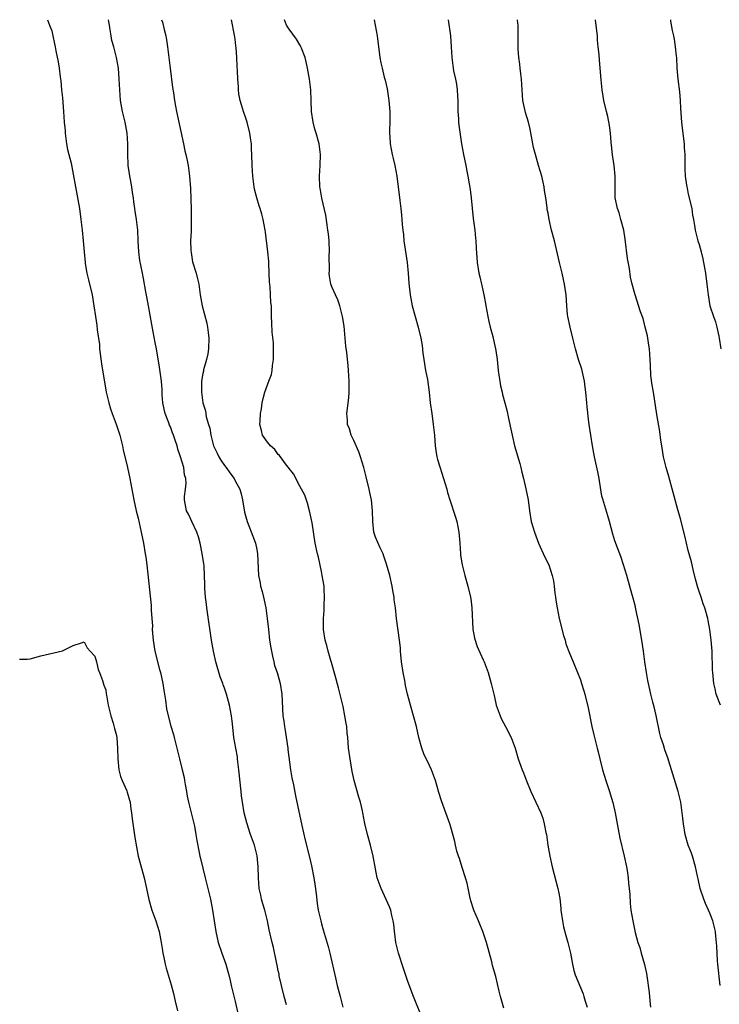
# Model space of a CAD drawing. Units: inches. Extents: x 2643000 to 2646000, y 1515000 to 1518000.
# Drawn here: x 2644281 to 2644411, y 1517818 to 1518000 of the extents above; entities that cross this region are included whole.
import ezdxf

# ---------------------------------------------------------------- set-up
doc = ezdxf.new("R2010")
doc.units = ezdxf.units.IN
doc.header["$MEASUREMENT"] = 0
doc.layers.add('LD26431515_10ft', color=133, linetype='Continuous')

msp = doc.modelspace()

# ---------------------------------------------------------------- linework, layer by layer
at = {"layer": 'LD26431515_10ft'}
for points, elevation in [([(2644286.19, 1518000), (2644286.6, 1517999), (2644286.68, 1517998.68), (2644287, 1517997.95), (2644287.22, 1517997), (2644287.51, 1517995.51), (2644287.63, 1517995), (2644287.79, 1517994.21), (2644288.19, 1517992.19), (2644288.39, 1517991), (2644288.57, 1517989.43), (2644288.69, 1517988.69), (2644288.84, 1517987), (2644289, 1517985.49), (2644289.19, 1517983), (2644289.33, 1517981), (2644289.46, 1517979.46), (2644289.48, 1517979), (2644289.74, 1517977), (2644289.93, 1517975.93), (2644290.58, 1517973.42), (2644291, 1517971.36), (2644291.39, 1517969), (2644292.15, 1517965), (2644292.41, 1517963), (2644292.61, 1517961), (2644292.83, 1517959), (2644293.02, 1517957), (2644293.17, 1517955), (2644293.2, 1517954.8), (2644293.48, 1517953), (2644293.79, 1517951.79), (2644294.48, 1517949), (2644294.82, 1517947), (2644295.11, 1517945), (2644295.36, 1517943.36), (2644295.45, 1517942.55), (2644295.83, 1517939.83), (2644295.88, 1517939), (2644296.23, 1517936.23), (2644297.09, 1517931), (2644297.57, 1517929), (2644297.9, 1517927.9), (2644298.22, 1517927), (2644298.95, 1517925.05), (2644299.62, 1517923), (2644300.12, 1517921), (2644300.27, 1517920.27), (2644301.06, 1517917), (2644301.5, 1517915), (2644302.24, 1517911), (2644302.67, 1517909), (2644303, 1517907.63), (2644303.59, 1517905), (2644304, 1517903), (2644304.33, 1517901), (2644304.42, 1517900.42), (2644304.6, 1517899), (2644305.41, 1517891.41), (2644305.45, 1517891), (2644305.45, 1517890.55), (2644305.56, 1517889), (2644305.65, 1517887.65), (2644305.64, 1517887), (2644305.68, 1517886.32), (2644305.8, 1517885), (2644306.14, 1517883), (2644307, 1517879.59), (2644307.16, 1517879), (2644307.58, 1517877), (2644307.76, 1517875.76), (2644308.08, 1517873.92), (2644308.29, 1517872.29), (2644308.56, 1517871), (2644309.09, 1517869.09), (2644309.55, 1517867.55), (2644309.7, 1517867), (2644310.66, 1517863), (2644311.2, 1517861), (2644311.54, 1517859.54), (2644311.64, 1517859), (2644311.74, 1517858.26), (2644311.95, 1517857), (2644312.13, 1517856.13), (2644312.33, 1517855), (2644313.3, 1517851.3), (2644313.47, 1517850.53), (2644313.74, 1517849), (2644313.87, 1517847.87), (2644314.33, 1517845.67), (2644314.45, 1517845), (2644314.57, 1517844.57), (2644315.44, 1517841), (2644315.76, 1517839.76), (2644315.93, 1517839), (2644316.41, 1517837), (2644316.82, 1517835), (2644317.13, 1517833), (2644317.42, 1517831), (2644317.88, 1517829), (2644318.56, 1517827), (2644319.28, 1517825), (2644319.62, 1517823.62), (2644319.82, 1517823), (2644320.08, 1517821.92), (2644320.27, 1517821), (2644321, 1517818.04), (2644321.56, 1517815.56)], 8890), ([(2644330.54, 1517817.46), (2644330.08, 1517819), (2644329.58, 1517821), (2644329.18, 1517822.82), (2644329.13, 1517823.13), (2644329, 1517823.72), (2644328.79, 1517824.79), (2644328.64, 1517825.35), (2644328.08, 1517828.08), (2644327.84, 1517829), (2644327.32, 1517831.32), (2644326.97, 1517833), (2644326.47, 1517835), (2644326.15, 1517836.15), (2644325.88, 1517837), (2644325.74, 1517837.74), (2644325.44, 1517839), (2644325.3, 1517841), (2644325.27, 1517843), (2644325.06, 1517845.06), (2644324.57, 1517847), (2644323.87, 1517849), (2644323.14, 1517851.14), (2644322.69, 1517853), (2644322.34, 1517855), (2644322.19, 1517856.19), (2644322.09, 1517857), (2644321.71, 1517861), (2644321.51, 1517862.49), (2644321.46, 1517863), (2644321.41, 1517863.41), (2644321.1, 1517865), (2644320.75, 1517867), (2644320.48, 1517869.52), (2644320.34, 1517871), (2644319.97, 1517873), (2644319.39, 1517875), (2644319, 1517876.11), (2644318.76, 1517876.76), (2644318.69, 1517877), (2644318.23, 1517878.23), (2644317.42, 1517881), (2644316.97, 1517883), (2644316.63, 1517885), (2644315.86, 1517890.14), (2644315.75, 1517891), (2644315.69, 1517891.69), (2644315.49, 1517893), (2644315.38, 1517894.62), (2644315.35, 1517895.35), (2644315.33, 1517897), (2644315.23, 1517898.77), (2644315.17, 1517899.17), (2644314.91, 1517901.09), (2644314.52, 1517903), (2644314.18, 1517904.18), (2644313.89, 1517905), (2644312.94, 1517907), (2644312.35, 1517908.35), (2644311.96, 1517909), (2644311.59, 1517911), (2644311.61, 1517911.61), (2644311.81, 1517913), (2644311.92, 1517914.08), (2644311.85, 1517915), (2644311.64, 1517915.64), (2644311.46, 1517917), (2644310.88, 1517919), (2644310.4, 1517920.4), (2644310.25, 1517921), (2644309.9, 1517922.1), (2644309.59, 1517923), (2644309.41, 1517923.41), (2644309, 1517924.52), (2644308.85, 1517924.85), (2644308.69, 1517925.31), (2644308.02, 1517927), (2644307.83, 1517927.83), (2644307.61, 1517929), (2644307.5, 1517930.5), (2644307.46, 1517931.46), (2644307.33, 1517933), (2644307, 1517935.6), (2644306.43, 1517939), (2644306.19, 1517940.19), (2644305.82, 1517942.18), (2644305.54, 1517943.54), (2644304.95, 1517947), (2644304.64, 1517948.64), (2644304.45, 1517949.55), (2644304.02, 1517952.02), (2644303.8, 1517953), (2644303.5, 1517954.5), (2644303.36, 1517955.36), (2644303.12, 1517957), (2644303.02, 1517959.02), (2644302.94, 1517961), (2644302.73, 1517963), (2644302.49, 1517964.49), (2644302.43, 1517965), (2644302.22, 1517966.22), (2644302.16, 1517967), (2644301.95, 1517967.95), (2644301.84, 1517969), (2644301.59, 1517970.41), (2644301.46, 1517971), (2644301.42, 1517971.42), (2644301.16, 1517973), (2644301.17, 1517973.17), (2644301.08, 1517975), (2644301.12, 1517977), (2644301, 1517979), (2644300.61, 1517981), (2644300.11, 1517983), (2644299.75, 1517985), (2644299.6, 1517987), (2644299.52, 1517989), (2644299.36, 1517991), (2644299.01, 1517993), (2644298.49, 1517995), (2644298.16, 1517996.16), (2644298.01, 1517997), (2644297.86, 1517998.14), (2644297.69, 1517999), (2644297.6, 1517999.6), (2644297.55, 1518000)], 8900), ([(2644307.37, 1518000), (2644307.52, 1517999.52), (2644307.82, 1517998.18), (2644308.12, 1517997), (2644308.27, 1517996.27), (2644308.46, 1517995), (2644308.95, 1517991), (2644309.41, 1517987.41), (2644309.57, 1517986.43), (2644309.77, 1517985), (2644309.95, 1517983.95), (2644310.13, 1517983), (2644311.43, 1517977), (2644311.7, 1517975.7), (2644311.87, 1517975), (2644312.09, 1517973.91), (2644312.26, 1517973), (2644312.54, 1517971), (2644312.73, 1517968.73), (2644312.84, 1517964.84), (2644312.86, 1517963), (2644312.82, 1517961.18), (2644312.83, 1517960.83), (2644312.75, 1517959), (2644312.8, 1517957.2), (2644312.83, 1517956.83), (2644313.12, 1517955.12), (2644313.77, 1517953), (2644313.99, 1517951.99), (2644314.26, 1517951), (2644314.52, 1517949), (2644314.86, 1517947), (2644315.73, 1517943.73), (2644315.9, 1517943), (2644315.97, 1517942.03), (2644316.1, 1517941), (2644316.03, 1517939), (2644315.95, 1517938.05), (2644315.68, 1517937), (2644315.13, 1517935.13), (2644315.11, 1517934.89), (2644315, 1517934.42), (2644314.78, 1517933), (2644314.77, 1517931), (2644314.99, 1517929), (2644315.52, 1517927.52), (2644315.62, 1517926.38), (2644316.07, 1517925), (2644316.33, 1517924.33), (2644316.49, 1517923), (2644317, 1517921), (2644317.65, 1517919.65), (2644317.97, 1517919), (2644318.36, 1517918.36), (2644319, 1517917.39), (2644319.32, 1517917), (2644320.04, 1517916.04), (2644320.79, 1517915), (2644321, 1517914.55), (2644321.87, 1517913), (2644322.12, 1517912.12), (2644322.36, 1517911), (2644322.75, 1517908.75), (2644323, 1517907.86), (2644323.25, 1517907), (2644324.29, 1517904.29), (2644324.74, 1517903), (2644325, 1517901.82), (2644325.15, 1517901), (2644325.33, 1517897), (2644325.62, 1517895.62), (2644325.72, 1517895), (2644326.01, 1517894.01), (2644326.26, 1517893), (2644326.4, 1517892.4), (2644326.67, 1517891), (2644326.94, 1517889), (2644327.15, 1517887), (2644327.39, 1517885), (2644327.6, 1517883.6), (2644327.71, 1517883), (2644327.94, 1517882.06), (2644328.15, 1517881), (2644328.32, 1517880.32), (2644328.76, 1517879), (2644329.34, 1517877), (2644329.67, 1517875), (2644329.86, 1517871), (2644330, 1517870), (2644330.12, 1517869), (2644330.26, 1517868.26), (2644330.75, 1517865), (2644330.77, 1517864.77), (2644331.27, 1517861), (2644331.52, 1517859.52), (2644331.8, 1517858.2), (2644332.19, 1517856.19), (2644333.36, 1517850.64), (2644333.97, 1517847.97), (2644334.81, 1517844.81), (2644335.18, 1517843.18), (2644335.59, 1517841), (2644335.78, 1517839.78), (2644336.02, 1517837.98), (2644336.21, 1517836.21), (2644336.41, 1517835), (2644336.86, 1517833), (2644337, 1517832.42), (2644337.31, 1517831.31), (2644338.23, 1517828.23), (2644338.54, 1517827), (2644339.58, 1517822.42), (2644339.93, 1517821), (2644340.47, 1517819), (2644340.98, 1517817)], 8910), ([(2644355.47, 1517815.47), (2644354.04, 1517819), (2644353, 1517821.77), (2644352.18, 1517824.18), (2644351.28, 1517827), (2644350.81, 1517829), (2644350.61, 1517830.61), (2644350.53, 1517831), (2644350.4, 1517832.4), (2644350.3, 1517833), (2644350.04, 1517833.96), (2644349.83, 1517835), (2644349.62, 1517835.62), (2644348.05, 1517839), (2644347.34, 1517841), (2644347, 1517842.62), (2644346.56, 1517845), (2644346.08, 1517847), (2644345.54, 1517849), (2644345.06, 1517851.06), (2644344.69, 1517853), (2644344.6, 1517853.4), (2644344.21, 1517855), (2644343.92, 1517855.92), (2644343.09, 1517859), (2644342.7, 1517860.7), (2644342.29, 1517863), (2644342.03, 1517865), (2644341.95, 1517866.05), (2644341.87, 1517867), (2644341.77, 1517867.77), (2644341.67, 1517869), (2644341.56, 1517869.56), (2644341.34, 1517871), (2644341, 1517872.71), (2644340.18, 1517876.18), (2644339.53, 1517878.47), (2644338.87, 1517880.87), (2644338.73, 1517881.27), (2644338.24, 1517883), (2644338.01, 1517884.01), (2644337.69, 1517885), (2644337.37, 1517887), (2644337.35, 1517887.35), (2644337.36, 1517889), (2644337.49, 1517890.51), (2644337.5, 1517891.5), (2644337.59, 1517893), (2644337.51, 1517894.49), (2644337.47, 1517895), (2644337.15, 1517897), (2644337, 1517897.75), (2644336.42, 1517900.42), (2644336.27, 1517901), (2644335.86, 1517903), (2644335.25, 1517906.75), (2644334.78, 1517909), (2644334.4, 1517910.4), (2644333.89, 1517911.89), (2644333.32, 1517913), (2644333, 1517913.56), (2644331.81, 1517915.81), (2644331, 1517916.82), (2644330.9, 1517917), (2644330.54, 1517917.46), (2644329.24, 1517919.24), (2644329, 1517919.44), (2644328.34, 1517920.34), (2644327.56, 1517921), (2644327, 1517921.73), (2644326.07, 1517923), (2644325.87, 1517923.87), (2644325.55, 1517925), (2644325.61, 1517925.61), (2644325.67, 1517927), (2644325.86, 1517927.86), (2644326, 1517929), (2644326.19, 1517929.81), (2644326.52, 1517931), (2644327.25, 1517933), (2644327.76, 1517934.24), (2644327.84, 1517935), (2644327.9, 1517935.9), (2644328.1, 1517937), (2644328.12, 1517939), (2644328.1, 1517940.1), (2644327.89, 1517942.11), (2644327.82, 1517943.82), (2644327.75, 1517945), (2644327.75, 1517946.25), (2644327.71, 1517947), (2644327.6, 1517947.6), (2644327.58, 1517949), (2644327.49, 1517950.51), (2644327.4, 1517951), (2644327.38, 1517951.38), (2644327.23, 1517954.77), (2644327.25, 1517955.25), (2644327.08, 1517957), (2644326.61, 1517960.61), (2644326.58, 1517961), (2644326.21, 1517963), (2644325.93, 1517963.93), (2644325.64, 1517965), (2644325.48, 1517965.48), (2644325, 1517967), (2644324.6, 1517968.6), (2644324.53, 1517969), (2644324.48, 1517969.52), (2644324.28, 1517971), (2644324.16, 1517973), (2644324.1, 1517975), (2644324.04, 1517976.04), (2644324, 1517977), (2644323.87, 1517978.13), (2644323.75, 1517979), (2644323.24, 1517981), (2644323, 1517981.76), (2644322.52, 1517983), (2644322.2, 1517984.2), (2644321.93, 1517985), (2644321.71, 1517986.29), (2644321.63, 1517987), (2644321.61, 1517987.61), (2644321.51, 1517989), (2644321.46, 1517990.54), (2644321.38, 1517991.38), (2644321.33, 1517993), (2644321.2, 1517994.8), (2644321.14, 1517995.14), (2644321, 1517996.37), (2644320.89, 1517997.11), (2644320.34, 1518000)], 8920), ([(2644370.83, 1517816.83), (2644370.19, 1517819), (2644369.94, 1517819.94), (2644369.3, 1517822.7), (2644368.73, 1517824.73), (2644368.58, 1517825.42), (2644367.59, 1517829), (2644366.93, 1517831), (2644366.36, 1517832.36), (2644366.08, 1517833), (2644365.23, 1517835), (2644364.7, 1517836.7), (2644364.51, 1517837.49), (2644364, 1517840), (2644363.72, 1517841), (2644363.09, 1517842.91), (2644362.58, 1517844.58), (2644362.4, 1517845), (2644362.11, 1517845.89), (2644361.83, 1517847), (2644361.7, 1517847.7), (2644361, 1517850.39), (2644360.82, 1517851), (2644360.32, 1517852.32), (2644360.08, 1517853), (2644359.23, 1517855.23), (2644358.76, 1517856.76), (2644358.16, 1517859), (2644357.4, 1517861), (2644357, 1517861.78), (2644355.98, 1517863.98), (2644355.63, 1517865), (2644355.05, 1517867), (2644354.59, 1517869), (2644354.06, 1517871), (2644353.5, 1517873), (2644352.97, 1517875), (2644352.6, 1517876.6), (2644352.43, 1517877.57), (2644352.14, 1517879), (2644351.84, 1517881), (2644351.7, 1517882.3), (2644351.65, 1517883), (2644351.62, 1517883.62), (2644351.46, 1517885), (2644350.93, 1517889), (2644350.7, 1517891), (2644350.5, 1517892.5), (2644350.45, 1517893), (2644350.23, 1517894.23), (2644350.12, 1517895), (2644349.67, 1517897), (2644349.08, 1517899.08), (2644348.57, 1517900.57), (2644348.41, 1517901), (2644347.85, 1517902.15), (2644347, 1517904.11), (2644346.71, 1517905), (2644346.51, 1517907), (2644346.48, 1517909), (2644346.25, 1517911), (2644346.05, 1517912.05), (2644345.83, 1517913), (2644345.3, 1517915.3), (2644344.87, 1517917), (2644344.26, 1517919), (2644343.92, 1517919.92), (2644343, 1517922), (2644342.51, 1517923), (2644342.17, 1517924.17), (2644341.83, 1517925), (2644341.8, 1517925.8), (2644341.7, 1517927), (2644342.05, 1517929.95), (2644342.13, 1517931), (2644342.14, 1517932.14), (2644342.16, 1517933), (2644342.04, 1517935), (2644341.93, 1517935.93), (2644341.68, 1517938.32), (2644341.52, 1517939.52), (2644341.4, 1517941), (2644341.18, 1517943.18), (2644340.89, 1517945), (2644340.39, 1517947), (2644340.06, 1517948.06), (2644339.6, 1517949), (2644339, 1517950.39), (2644338.75, 1517951), (2644338.47, 1517952.46), (2644338.4, 1517953), (2644338.48, 1517953.52), (2644338.44, 1517956.44), (2644338.49, 1517957), (2644338.4, 1517959), (2644338.29, 1517960.29), (2644338.2, 1517961), (2644338.04, 1517961.96), (2644337.8, 1517963.8), (2644337.07, 1517966.93), (2644336.75, 1517968.75), (2644336.68, 1517969), (2644336.62, 1517971), (2644336.77, 1517973), (2644336.82, 1517975), (2644336.55, 1517977), (2644335.99, 1517979), (2644335.74, 1517979.74), (2644335.43, 1517981), (2644335.16, 1517983), (2644335.12, 1517985), (2644335.04, 1517987), (2644334.77, 1517989), (2644334.4, 1517991), (2644334.16, 1517992.16), (2644333.95, 1517993), (2644333.29, 1517994.71), (2644333.2, 1517995), (2644333.14, 1517995.14), (2644333, 1517995.34), (2644332.4, 1517996.4), (2644331, 1517998.24), (2644330.51, 1517999), (2644330.13, 1518000)], 8930), ([(2644346.74, 1518000), (2644346.97, 1517999), (2644347.31, 1517997), (2644347.82, 1517993), (2644348.03, 1517992.03), (2644348.23, 1517991), (2644348.65, 1517989.35), (2644348.8, 1517988.8), (2644349.16, 1517987.16), (2644349.5, 1517985), (2644349.66, 1517983), (2644349.65, 1517981.65), (2644349.67, 1517981), (2644349.61, 1517979.61), (2644349.62, 1517979), (2644349.68, 1517978.32), (2644349.72, 1517977), (2644350.11, 1517975), (2644350.3, 1517974.3), (2644350.6, 1517973), (2644350.98, 1517970.98), (2644351.52, 1517966.48), (2644351.72, 1517965), (2644351.84, 1517963.84), (2644351.92, 1517963), (2644351.97, 1517962.03), (2644352.07, 1517961), (2644352.18, 1517960.18), (2644352.28, 1517959), (2644352.62, 1517956.62), (2644352.88, 1517955), (2644353.09, 1517953), (2644353.2, 1517951.2), (2644353.41, 1517949), (2644353.81, 1517947), (2644354.95, 1517943), (2644355.41, 1517941), (2644355.65, 1517939.65), (2644355.8, 1517938.2), (2644355.97, 1517937), (2644356.31, 1517935), (2644356.65, 1517933.35), (2644356.98, 1517931), (2644357.17, 1517929), (2644357.43, 1517927), (2644357.73, 1517925), (2644357.94, 1517923), (2644358.03, 1517921.97), (2644358.09, 1517921), (2644358.18, 1517920.18), (2644358.4, 1517919), (2644358.5, 1517918.5), (2644358.98, 1517916.98), (2644359.62, 1517915), (2644360.22, 1517913), (2644360.39, 1517912.39), (2644360.8, 1517911), (2644361.82, 1517907.82), (2644362.09, 1517907), (2644362.49, 1517905), (2644362.64, 1517903), (2644362.77, 1517901), (2644362.79, 1517900.79), (2644363.06, 1517899), (2644363.56, 1517897), (2644364.14, 1517895), (2644364.62, 1517893), (2644364.67, 1517892.67), (2644364.88, 1517891), (2644365.08, 1517887.08), (2644365.37, 1517885.37), (2644365.85, 1517883.85), (2644367, 1517881.4), (2644367.17, 1517881), (2644367.88, 1517879), (2644368.47, 1517877), (2644369, 1517874.78), (2644369.39, 1517873), (2644370.1, 1517871), (2644370.4, 1517870.4), (2644371.14, 1517869), (2644372.16, 1517867), (2644372.89, 1517865), (2644373.49, 1517863), (2644374.19, 1517861), (2644374.43, 1517860.43), (2644375, 1517858.96), (2644375.83, 1517857), (2644377.64, 1517853), (2644378.01, 1517852.01), (2644378.29, 1517851), (2644378.61, 1517849.39), (2644378.7, 1517849), (2644378.99, 1517847), (2644379.32, 1517845), (2644379.79, 1517843), (2644380.83, 1517839), (2644381, 1517838.12), (2644381.17, 1517837.17), (2644381.37, 1517835.37), (2644381.4, 1517835), (2644381.66, 1517833), (2644381.87, 1517831.87), (2644382.28, 1517830.28), (2644382.66, 1517829), (2644383.14, 1517827), (2644383.51, 1517825), (2644383.8, 1517823.8), (2644384.03, 1517823), (2644385.5, 1517819.5), (2644385.66, 1517819), (2644385.9, 1517818.1), (2644386.23, 1517817)], 8940), ([(2644360.5, 1518000), (2644360.89, 1517997), (2644361.06, 1517994.94), (2644361.15, 1517993), (2644361.41, 1517991), (2644361.5, 1517990.5), (2644361.83, 1517989), (2644362.03, 1517988.03), (2644362.15, 1517987), (2644362.19, 1517985.81), (2644362.25, 1517985), (2644362.28, 1517983), (2644362.38, 1517981.62), (2644362.4, 1517981), (2644362.44, 1517980.44), (2644362.96, 1517977), (2644363.32, 1517975), (2644363.74, 1517973), (2644363.93, 1517971.93), (2644364.15, 1517971), (2644364.4, 1517969.6), (2644364.56, 1517968.56), (2644364.76, 1517967), (2644365.14, 1517963.14), (2644365.4, 1517961), (2644365.54, 1517959.54), (2644365.61, 1517959), (2644365.67, 1517957.67), (2644365.84, 1517955), (2644366.16, 1517953), (2644366.35, 1517952.35), (2644366.65, 1517951), (2644366.73, 1517950.73), (2644367.09, 1517949), (2644367.41, 1517947.41), (2644367.46, 1517947), (2644367.83, 1517945), (2644368.04, 1517944.04), (2644368.29, 1517943), (2644368.74, 1517941.26), (2644369, 1517940.12), (2644369.28, 1517939), (2644369.32, 1517938.68), (2644369.57, 1517937), (2644369.75, 1517935), (2644369.9, 1517934.1), (2644370.04, 1517933), (2644370.17, 1517932.17), (2644370.49, 1517931), (2644370.56, 1517930.56), (2644371.01, 1517929), (2644371.41, 1517927.41), (2644371.61, 1517926.39), (2644372.12, 1517924.12), (2644372.33, 1517923), (2644372.78, 1517921), (2644373.74, 1517917.74), (2644373.95, 1517917), (2644374.15, 1517916.15), (2644374.46, 1517915), (2644374.91, 1517913.09), (2644375.3, 1517911), (2644375.56, 1517909), (2644375.88, 1517907), (2644376.46, 1517905), (2644377.25, 1517903), (2644378.42, 1517900.42), (2644379.12, 1517899), (2644379.79, 1517897), (2644379.99, 1517895.99), (2644380.13, 1517895), (2644380.25, 1517893.75), (2644380.36, 1517893), (2644380.45, 1517892.45), (2644380.67, 1517891), (2644381.09, 1517889), (2644381.85, 1517885.85), (2644382.15, 1517885), (2644382.32, 1517884.32), (2644383, 1517882.6), (2644383.65, 1517881), (2644384.48, 1517879), (2644385, 1517877.68), (2644385.23, 1517877), (2644385.64, 1517875.64), (2644385.83, 1517875), (2644386.45, 1517872.45), (2644387.11, 1517869), (2644387.46, 1517867.46), (2644388.1, 1517865), (2644388.3, 1517864.3), (2644388.6, 1517863), (2644389.11, 1517861), (2644389.71, 1517859), (2644390.37, 1517857), (2644390.51, 1517856.51), (2644391, 1517854.96), (2644391.44, 1517853), (2644391.8, 1517851), (2644392.33, 1517848.33), (2644393.1, 1517845), (2644393.53, 1517843), (2644393.64, 1517842.36), (2644393.85, 1517841), (2644393.93, 1517839.93), (2644394.04, 1517839), (2644394.14, 1517837.86), (2644394.21, 1517836.21), (2644394.36, 1517835), (2644394.69, 1517833), (2644395.16, 1517830.84), (2644395.67, 1517829), (2644396.03, 1517828.03), (2644396.28, 1517827), (2644396.88, 1517824.88), (2644397.24, 1517823.24), (2644397.51, 1517821.51), (2644397.58, 1517821), (2644397.73, 1517819.73), (2644397.84, 1517818.16), (2644397.98, 1517817)], 8950), ([(2644410.89, 1517821), (2644410.47, 1517825), (2644410.41, 1517825.59), (2644410.33, 1517827), (2644410.29, 1517828.29), (2644410.13, 1517830.13), (2644410.02, 1517831), (2644409.52, 1517833), (2644409, 1517834.41), (2644408.76, 1517835), (2644408.21, 1517836.21), (2644407.89, 1517837), (2644407.22, 1517839), (2644406.8, 1517840.8), (2644406.72, 1517841.28), (2644406.35, 1517843), (2644405.76, 1517845), (2644405.57, 1517845.57), (2644405, 1517847), (2644404.43, 1517849), (2644404.09, 1517851), (2644404, 1517852), (2644403.88, 1517853), (2644403.6, 1517855), (2644403.14, 1517857), (2644401.41, 1517862.59), (2644401.28, 1517863), (2644400.67, 1517864.67), (2644400.4, 1517865.6), (2644399.93, 1517867), (2644399.72, 1517867.72), (2644399.07, 1517871.07), (2644398.69, 1517872.69), (2644398.45, 1517873.55), (2644398.08, 1517875), (2644397.88, 1517875.88), (2644397.59, 1517877), (2644397.51, 1517877.51), (2644397.22, 1517879), (2644396.94, 1517881), (2644396.69, 1517883), (2644396.4, 1517885), (2644395.89, 1517887.89), (2644395.27, 1517890.73), (2644395.19, 1517891.19), (2644394.79, 1517892.79), (2644394.6, 1517893.4), (2644393.59, 1517897), (2644393, 1517898.97), (2644392.5, 1517900.5), (2644391.85, 1517902.15), (2644391.4, 1517903.4), (2644391, 1517904.63), (2644390.38, 1517907), (2644390.07, 1517908.07), (2644389.13, 1517911.13), (2644389, 1517911.73), (2644388.71, 1517913.29), (2644388.46, 1517915), (2644388.24, 1517916.24), (2644387.62, 1517919), (2644387.25, 1517921), (2644386.92, 1517923), (2644386.62, 1517925), (2644386.59, 1517925.41), (2644386.23, 1517928.23), (2644386.19, 1517929), (2644386, 1517931), (2644385.91, 1517931.91), (2644385.75, 1517933), (2644385.24, 1517935.24), (2644384.67, 1517937), (2644384.11, 1517939), (2644383.62, 1517941), (2644383.09, 1517943), (2644382.66, 1517945), (2644382.61, 1517945.39), (2644382.46, 1517947), (2644382.36, 1517949), (2644382.17, 1517950.17), (2644382.07, 1517951), (2644381.85, 1517951.85), (2644381.6, 1517953), (2644381.11, 1517955), (2644380.18, 1517959), (2644379.67, 1517961), (2644379.18, 1517963), (2644379, 1517964.12), (2644378.85, 1517964.85), (2644378.83, 1517965.17), (2644378.6, 1517967), (2644378.35, 1517968.35), (2644378.29, 1517969), (2644378.1, 1517969.9), (2644377.83, 1517971), (2644377.26, 1517973), (2644376.66, 1517975), (2644376.33, 1517976.33), (2644375.69, 1517979.69), (2644375.36, 1517981), (2644374.8, 1517982.8), (2644374.44, 1517984.44), (2644374.33, 1517985), (2644374.19, 1517987), (2644374.06, 1517989), (2644373.96, 1517989.96), (2644373.82, 1517991), (2644373.76, 1517991.76), (2644373.59, 1517993), (2644373.49, 1517994.51), (2644373.49, 1517997), (2644373.46, 1517997.46), (2644373.43, 1517999), (2644373.38, 1517999.38), (2644373.32, 1518000)], 8960), ([(2644410.97, 1517872.97), (2644410.19, 1517875), (2644409.98, 1517875.98), (2644409.74, 1517877), (2644409.54, 1517879), (2644409.51, 1517879.51), (2644409.41, 1517883), (2644409.26, 1517885), (2644409, 1517887), (2644408.67, 1517888.67), (2644408.6, 1517889), (2644408.05, 1517891), (2644407.76, 1517891.76), (2644407.37, 1517893), (2644407, 1517894.05), (2644406.77, 1517894.77), (2644406.35, 1517896.35), (2644405.91, 1517898.09), (2644405.56, 1517899.56), (2644405, 1517901.64), (2644404.34, 1517904.34), (2644403.53, 1517907.53), (2644403, 1517909.41), (2644401.37, 1517915.37), (2644400.91, 1517917), (2644400.43, 1517919), (2644400.07, 1517921), (2644399.91, 1517922.09), (2644399.71, 1517923.71), (2644399.18, 1517926.82), (2644398.53, 1517931), (2644398.3, 1517932.3), (2644398.08, 1517934.08), (2644397.97, 1517935.97), (2644397.94, 1517937), (2644397.78, 1517939), (2644397.7, 1517939.7), (2644397.41, 1517941.41), (2644397.03, 1517943.03), (2644396.61, 1517944.61), (2644396.16, 1517945.84), (2644395.12, 1517949), (2644394.59, 1517951), (2644394.28, 1517952.28), (2644394.12, 1517953.88), (2644393.75, 1517955.75), (2644393.32, 1517959.32), (2644393.04, 1517961), (2644392.52, 1517963), (2644392.18, 1517964.18), (2644391.86, 1517965), (2644391.46, 1517967), (2644391.43, 1517967.43), (2644391.43, 1517969), (2644391.46, 1517970.54), (2644391.45, 1517971), (2644391.26, 1517973), (2644390.96, 1517974.96), (2644390.75, 1517976.75), (2644390.68, 1517977.32), (2644390.57, 1517979), (2644390.41, 1517980.41), (2644390.07, 1517982.07), (2644389.83, 1517983), (2644389.36, 1517985), (2644389.05, 1517987), (2644388.86, 1517988.86), (2644388.51, 1517992.51), (2644388.45, 1517993.55), (2644388.32, 1517995), (2644388.19, 1517996.19), (2644388.15, 1517997), (2644388.05, 1517997.95), (2644387.78, 1518000)], 8970), ([(2644401.7, 1518000), (2644401.72, 1517999.72), (2644402.02, 1517997.98), (2644402.23, 1517997), (2644402.39, 1517996.39), (2644402.59, 1517995), (2644402.75, 1517993.25), (2644402.78, 1517993), (2644402.9, 1517991), (2644403.08, 1517989), (2644403.37, 1517986.63), (2644403.5, 1517985), (2644403.54, 1517983.54), (2644403.72, 1517981), (2644403.89, 1517979.89), (2644404.24, 1517977), (2644404.26, 1517976.26), (2644404.34, 1517975), (2644404.37, 1517973.63), (2644404.35, 1517973), (2644404.36, 1517972.36), (2644404.43, 1517971), (2644404.65, 1517969.35), (2644404.71, 1517969), (2644404.77, 1517968.77), (2644405, 1517967.67), (2644405.63, 1517965), (2644405.8, 1517963.8), (2644405.97, 1517963), (2644406.17, 1517961.83), (2644406.27, 1517961), (2644406.79, 1517959), (2644407, 1517958.33), (2644407.39, 1517957), (2644407.71, 1517955.71), (2644407.97, 1517954.03), (2644408.16, 1517953), (2644408.42, 1517951), (2644408.65, 1517949), (2644408.98, 1517947), (2644409.64, 1517945), (2644410.02, 1517944.02), (2644410.31, 1517943), (2644410.64, 1517941.36), (2644410.73, 1517941), (2644411.02, 1517938.98)], 8980), ([(2644281, 1517881.51), (2644282.49, 1517881.51), (2644283, 1517881.53), (2644285, 1517882.13), (2644287.36, 1517882.64), (2644289, 1517883.05), (2644291, 1517884.05), (2644292.53, 1517884.53), (2644293, 1517884.69), (2644293.57, 1517883.57), (2644294.13, 1517883), (2644295, 1517882.03), (2644295.27, 1517881), (2644295.6, 1517879.6), (2644295.88, 1517879), (2644296.43, 1517877.57), (2644296.67, 1517876.67), (2644297, 1517875.82), (2644297.1, 1517875.1), (2644297.16, 1517874.84), (2644297.47, 1517873), (2644297.75, 1517871.75), (2644297.96, 1517871), (2644298.38, 1517869.62), (2644298.63, 1517868.63), (2644299, 1517867.34), (2644299.06, 1517866.94), (2644299.22, 1517865), (2644299.26, 1517863), (2644299.46, 1517861), (2644299.75, 1517859.75), (2644300.04, 1517859), (2644300.91, 1517857.09), (2644301, 1517856.84), (2644301.39, 1517855.39), (2644301.51, 1517855), (2644301.68, 1517853.68), (2644301.81, 1517853), (2644301.92, 1517851.92), (2644302.42, 1517848.42), (2644302.7, 1517846.7), (2644303.05, 1517845), (2644303.44, 1517843.44), (2644304.15, 1517841), (2644304.57, 1517839), (2644304.97, 1517836.97), (2644305.56, 1517835), (2644306.31, 1517833), (2644306.91, 1517831), (2644307.29, 1517829), (2644307.52, 1517827.52), (2644307.61, 1517827), (2644307.79, 1517826.21), (2644308.03, 1517825), (2644308.24, 1517824.24), (2644309.13, 1517821.13), (2644309.55, 1517819.55), (2644309.87, 1517818.13), (2644310.31, 1517816.31)], 8880)]:
    msp.add_lwpolyline(points, dxfattribs=dict(at, elevation=elevation))

doc.saveas('drawing.dxf')
